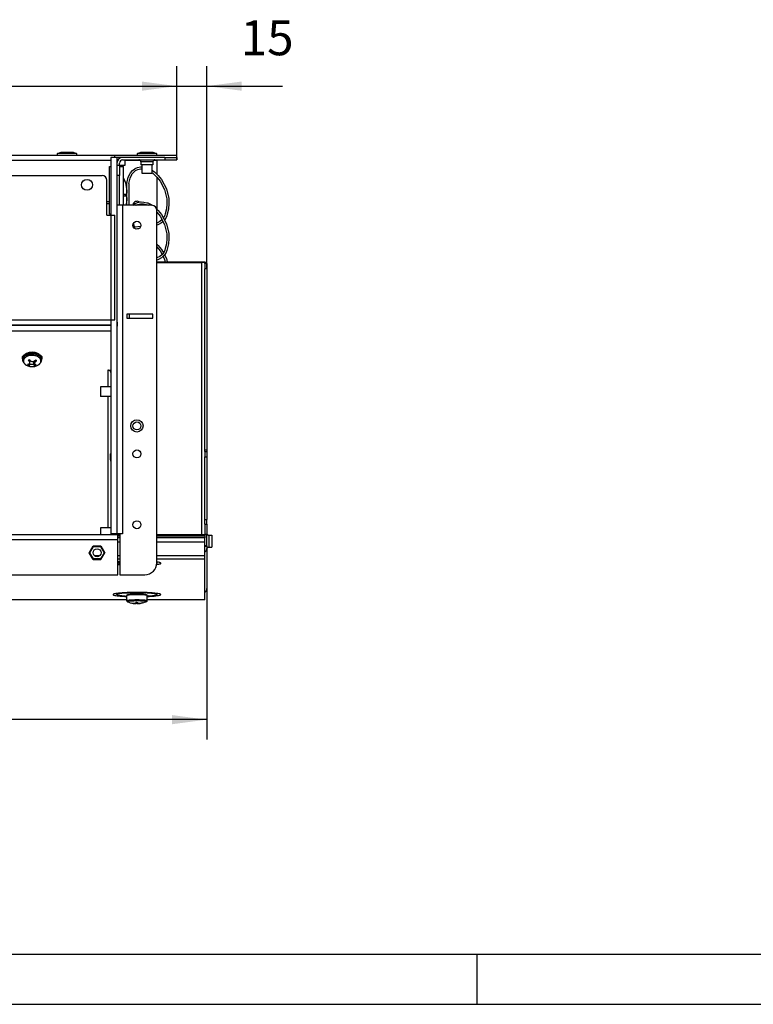
# Model space of a CAD drawing. Units: millimetres. Extents: x -81 to 760, y -224 to 370.
# Drawn here: x 273 to 346, y -224 to -126 of the extents above; entities that cross this region are included whole.
import ezdxf

# ---------------------------------------------------------------- set-up
doc = ezdxf.new("R2010")
doc.units = ezdxf.units.MM
doc.layers.add('1', color=7, linetype='Continuous')
doc.styles.add('CONVERTER_11', font='txt.shx', dxfattribs={"width": 0.9})
doc.dimstyles.new('ME10_DIM_36', dxfattribs={"dimtxt": 17.5, "dimasz": 17.5, "dimexe": 10, "dimexo": 0, "dimgap": 10, "dimtad": 1, "dimdsep": 46, "dimtxsty": 'CONVERTER_11', "dimsah": 1, "dimcen": 0.09, "dimclrd": 2, "dimclre": 2, "dimclrt": 3, "dimadec": 0, "dimazin": 0, "dimtfac": 1, "dimtdec": 4, "dimtix": 1, "dimtmove": 0, "dimatfit": 3, "dimfxl": 1, "dimtolj": 1, "dimtzin": 0, "dimarcsym": 0})
doc.dimstyles.new('ME10_DIM_38', dxfattribs={"dimtxt": 17.5, "dimasz": 17.5, "dimexe": 10, "dimexo": 0, "dimgap": 10, "dimtad": 1, "dimdsep": 46, "dimtxsty": 'CONVERTER_11', "dimsah": 1, "dimcen": 0.09, "dimclrd": 2, "dimclre": 2, "dimclrt": 3, "dimadec": 0, "dimazin": 0, "dimtfac": 1, "dimtdec": 4, "dimtix": 1, "dimtmove": 0, "dimatfit": 3, "dimfxl": 1, "dimtolj": 1, "dimtzin": 0, "dimarcsym": 0})
doc.dimstyles.new('ME10_DIM_39', dxfattribs={"dimtxt": 17.5, "dimasz": 17.5, "dimexe": 10, "dimexo": 0, "dimgap": 10, "dimtad": 1, "dimdsep": 46, "dimtxsty": 'CONVERTER_11', "dimsah": 1, "dimcen": 0.09, "dimclrd": 2, "dimclre": 2, "dimclrt": 3, "dimadec": 0, "dimazin": 0, "dimtfac": 1, "dimtdec": 4, "dimtix": 1, "dimtmove": 0, "dimatfit": 3, "dimfxl": 1, "dimtolj": 1, "dimtzin": 0, "dimarcsym": 0})

# ---------------------------------------------------------------- blocks, each defined once
blk = doc.blocks.new('*D39')
at = {"layer": '1', "color": 2, "linetype": 'Continuous'}
for p, q in [((838.46, -913.09), (838.46, -988.71)), ((1458.46, -913.09), (1458.46, -988.71)), ((1458.46, -978.71), (838.46, -978.71))]:
    blk.add_line(p, q, dxfattribs=at)
at = {"layer": '1', "color": 2}
for points in [[(855.96, -976.41), (855.96, -981.02), (838.46, -978.71)], [(1440.96, -981.02), (1440.96, -976.41), (1458.46, -978.71)]]:
    blk.add_solid(points, dxfattribs=at)
at = {"layer": '1', "color": 3, "insert": (1043.48, -968.71), "char_height": 17.5, "attachment_point": 7, "rotation": 0.0001, "line_spacing_factor": 0.60024, "style": 'CONVERTER_11'}
blk.add_mtext('\\C3;Kondensatwanne \\C3;620\\C3;', dxfattribs=at)
blk = doc.blocks.new('*D41')
at = {"layer": '1', "color": 2, "linetype": 'Continuous'}
for p, q in [((1443.46, -698.35), (1443.46, -651.42)), ((1458.46, -752.87), (1458.46, -651.42)), ((1408.46, -661.42), (1443.46, -661.42)), ((1443.46, -661.42), (1458.46, -661.42)), ((1458.46, -661.42), (1496.46, -661.42))]:
    blk.add_line(p, q, dxfattribs=at)
at = {"layer": '1', "color": 2}
for points in [[(1425.96, -663.73), (1425.96, -659.12), (1443.46, -661.42)], [(1475.96, -659.12), (1475.96, -663.73), (1458.46, -661.42)]]:
    blk.add_solid(points, dxfattribs=at)
at = {"layer": '1', "color": 3, "insert": (1475.46, -651.42), "char_height": 17.5, "attachment_point": 7, "rotation": 0.0001, "line_spacing_factor": 0.60024, "style": 'CONVERTER_11'}
blk.add_mtext('15', dxfattribs=at)
blk = doc.blocks.new('*D42')
at = {"layer": '1', "color": 2, "linetype": 'Continuous'}
for p, q in [((853.46, -698.35), (853.46, -651.42)), ((1443.46, -698.35), (1443.46, -651.42)), ((853.46, -661.42), (1443.46, -661.42))]:
    blk.add_line(p, q, dxfattribs=at)
at = {"layer": '1', "color": 2}
for points in [[(870.96, -659.12), (870.96, -663.73), (853.46, -661.42)], [(1425.96, -663.73), (1425.96, -659.12), (1443.46, -661.42)]]:
    blk.add_solid(points, dxfattribs=at)
at = {"layer": '1', "color": 3, "insert": (1127.46, -651.42), "char_height": 17.5, "attachment_point": 7, "rotation": 0.0001, "line_spacing_factor": 0.60024, "style": 'CONVERTER_11'}
blk.add_mtext('590', dxfattribs=at)
blk = doc.blocks.new('_tb_frame_A1Q', base_point=(-81.226, -224.255))
at = {"layer": '1', "color": 7, "linetype": 'Continuous'}
blk.add_line((754.774, -219.255), (-61.226, -219.255), dxfattribs=at)
at = {"layer": '1', "color": 2, "linetype": 'Continuous'}
for p, q in [((318.774, -219.255), (318.774, -224.255)), ((-81.226, -224.255), (759.774, -224.255))]:
    blk.add_line(p, q, dxfattribs=at)
blk = doc.blocks.new('Draufsicht_2', base_point=(1753.588, -812.831))
at = {"color": 1, "linetype": 'Continuous'}
for p, q in [((1383.713, -695.202), (1385.451, -694.457)), ((1387.343, -695.202), (1383.713, -695.202)), ((1383.713, -696.1), (1383.713, -695.202)), ((1385.451, -694.457), (1388.32, -694.457)), ((1393.213, -695.202), (1387.343, -695.202)), ((1388.32, -694.457), (1391.475, -694.457)), ((1391.475, -694.457), (1393.213, -695.202)), ((1393.213, -695.202), (1393.213, -696.1)), ((1423.713, -695.202), (1425.451, -694.457)), ((1427.343, -695.202), (1423.713, -695.202)), ((1423.713, -696.1), (1423.713, -695.202)), ((1425.451, -694.457), (1428.32, -694.457)), ((1433.213, -695.202), (1427.343, -695.202)), ((1428.32, -694.457), (1431.475, -694.457)), ((1431.475, -694.457), (1433.213, -695.202)), ((1433.213, -695.202), (1433.213, -696.1)), ((1412.463, -696.1), (884.463, -696.1)), ((1410.463, -698.7), (886.463, -698.7)), ((1413.463, -697.1), (1410.463, -697.1)), ((1410.463, -697.1), (1410.463, -726.1)), ((1443.463, -696.1), (1412.463, -696.1)), ((1412.463, -697.029), (1412.463, -696.1)), ((1412.463, -697.1), (1412.463, -697.029)), ((1413.463, -697.1), (1413.463, -885.6)), ((1416.313, -697.1), (1413.463, -697.1)), ((1413.465, -699.858), (1413.463, -699.904)), ((1413.463, -699.904), (1413.463, -699.95)), ((1413.468, -699.788), (1413.465, -699.835)), ((1413.465, -699.835), (1413.465, -699.858)), ((1413.479, -699.65), (1413.468, -699.788)), ((1413.484, -699.604), (1413.479, -699.65)), ((1413.487, -699.581), (1413.484, -699.604)), ((1413.493, -699.535), (1413.487, -699.581)), ((1413.501, -699.49), (1413.493, -699.535)), ((1413.507, -699.449), (1413.501, -699.49)), ((1413.514, -699.414), (1413.507, -699.449)), ((1413.519, -699.388), (1413.514, -699.414)), ((1413.526, -699.354), (1413.519, -699.388)), ((1413.533, -699.321), (1413.526, -699.354)), ((1413.538, -699.322), (1413.533, -699.321)), ((1414.713, -701.1), (1414.713, -699.95)), ((1437.463, -697.1), (1416.313, -697.1)), ((1416.313, -698.35), (1437.463, -698.35)), ((1417.463, -698.45), (1417.463, -701.1)), ((1417.463, -698.45), (1424.871, -698.45)), ((1424.597, -698.362), (1424.442, -698.35)), ((1424.797, -698.414), (1424.597, -698.362)), ((1424.983, -698.505), (1424.797, -698.414)), ((1425.147, -698.632), (1424.983, -698.505)), ((1425.282, -698.79), (1425.147, -698.632)), ((1425.383, -698.971), (1425.282, -698.79)), ((1425.445, -699.169), (1425.383, -698.971)), ((1425.455, -699.271), (1425.445, -699.169)), ((1425.463, -699.375), (1425.455, -699.271)), ((1428.651, -699.375), (1425.463, -699.375)), ((1425.463, -699.375), (1425.463, -700.85)), ((1431.463, -699.375), (1428.651, -699.375)), ((1431.484, -699.169), (1431.463, -699.375)), ((1431.463, -699.375), (1431.463, -700.85)), ((1431.546, -698.971), (1431.484, -699.169)), ((1431.647, -698.79), (1431.546, -698.971)), ((1431.782, -698.632), (1431.647, -698.79)), ((1431.946, -698.505), (1431.782, -698.632)), ((1432.132, -698.414), (1431.946, -698.505)), ((1432.058, -698.45), (1433.463, -698.45)), ((1432.333, -698.362), (1432.132, -698.414)), ((1432.488, -698.35), (1432.333, -698.362)), ((1433.463, -698.45), (1433.463, -705.568)), ((1437.463, -697.1), (1437.463, -698.35)), ((1437.463, -697.1), (1443.463, -697.1)), ((1437.463, -698.35), (1443.463, -698.35)), ((1443.463, -697.1), (1443.463, -696.1)), ((1443.463, -697.1), (1443.463, -698.35)), ((1409.713, -713.845), (1409.713, -701.6)), ((1409.713, -701.6), (1410.463, -701.6)), ((1414.713, -701.1), (1413.463, -701.1)), ((1416.313, -701.1), (1414.713, -701.1)), ((1414.713, -701.1), (1414.713, -706.1)), ((1414.713, -701.6), (1416.713, -701.6)), ((1416.313, -701.6), (1416.313, -701.1)), ((1417.463, -701.1), (1416.313, -701.1)), ((1416.713, -713.845), (1416.713, -701.6)), ((1420.002, -705.233), (1420.275, -704.808)), ((1420.275, -704.808), (1421.197, -703.707)), ((1420.966, -705.575), (1421.688, -704.633)), ((1421.197, -703.707), (1422.396, -702.785)), ((1421.688, -704.633), (1422.75, -703.742)), ((1422.396, -702.785), (1422.597, -702.672)), ((1422.597, -702.672), (1423.701, -702.204)), ((1422.75, -703.742), (1423.109, -703.532)), ((1423.109, -703.532), (1423.882, -703.197)), ((1423.701, -702.204), (1425.183, -701.916)), ((1423.882, -703.197), (1425.203, -702.918)), ((1425.183, -701.916), (1425.662, -701.89)), ((1425.203, -702.918), (1425.727, -702.889)), ((1428.825, -700.85), (1425.463, -700.85)), ((1425.662, -701.89), (1426.063, -701.911)), ((1425.727, -702.889), (1426.063, -702.907)), ((1426.063, -705.1), (1426.063, -700.85)), ((1429.382, -705.1), (1426.063, -705.1)), ((1431.463, -700.85), (1428.825, -700.85)), ((1430.863, -705.1), (1429.382, -705.1)), ((1430.863, -700.85), (1430.863, -705.1)), ((1430.863, -703.475), (1432.186, -704.366)), ((1430.863, -704.68), (1431.648, -705.215)), ((1432.186, -704.366), (1434.19, -706.252)), ((890.963, -706.1), (1405.963, -706.1)), ((1408.463, -726.1), (1408.463, -708.6)), ((1414.713, -706.1), (1413.463, -706.1)), ((1414.713, -706.507), (1414.713, -706.1)), ((1414.713, -713.845), (1414.713, -706.507)), ((1416.713, -707.53), (1417.69, -709.889)), ((1417.69, -709.889), (1418.384, -713.665)), ((1418.408, -710.109), (1419.147, -707.057)), ((1418.408, -721.1), (1418.408, -710.109)), ((1419.147, -707.057), (1420.002, -705.233)), ((1419.408, -710.184), (1420.046, -707.516)), ((1420.046, -707.516), (1420.885, -705.706)), ((1420.885, -705.706), (1420.966, -705.575)), ((1431.648, -705.215), (1433.498, -706.978)), ((1433.463, -706.944), (1433.463, -723.068)), ((1433.498, -706.978), (1435.096, -708.985)), ((1434.19, -706.252), (1435.811, -708.262)), ((1435.096, -708.985), (1437.355, -713.249)), ((1435.811, -708.262), (1438.262, -712.82)), ((1409.713, -725.6), (1409.713, -713.845)), ((1414.713, -721.082), (1414.713, -713.845)), ((1416.713, -721.082), (1416.713, -713.845)), ((1418.384, -714.975), (1418.384, -713.665)), ((1418.384, -713.665), (1418.384, -714.975)), ((1418.384, -714.975), (1418.408, -714.975)), ((1419.408, -710.184), (1419.408, -721.1)), ((1437.355, -713.249), (1438.385, -717.829)), ((1438.262, -712.82), (1439.383, -717.751)), ((1409.713, -719.375), (1408.463, -719.375)), ((1416.713, -715.6), (1417.362, -715.6)), ((1416.933, -716.6), (1416.713, -716.6)), ((1418.167, -716.6), (1416.933, -716.6)), ((1417.362, -715.6), (1418.167, -715.6)), ((1417.684, -715.621), (1417.66, -715.6)), ((1417.66, -716.6), (1417.684, -716.579)), ((1417.693, -715.638), (1417.684, -715.621)), ((1417.684, -716.579), (1417.693, -716.562)), ((1417.707, -715.683), (1417.693, -715.638)), ((1417.693, -716.562), (1417.707, -716.517)), ((1417.731, -715.821), (1417.707, -715.683)), ((1417.707, -716.517), (1417.731, -716.38)), ((1417.735, -715.854), (1417.731, -715.821)), ((1417.731, -716.38), (1417.739, -716.292)), ((1417.739, -715.909), (1417.735, -715.854)), ((1417.742, -715.954), (1417.739, -715.909)), ((1417.739, -716.292), (1417.742, -716.247)), ((1417.746, -716.1), (1417.742, -715.954)), ((1417.742, -716.247), (1417.746, -716.1)), ((1418.189, -719.567), (1417.904, -721.1)), ((1418.191, -715.621), (1418.167, -715.6)), ((1418.167, -716.6), (1418.191, -716.579)), ((1418.384, -718.536), (1418.189, -719.567)), ((1418.199, -715.638), (1418.191, -715.621)), ((1418.191, -716.579), (1418.199, -716.562)), ((1418.214, -715.683), (1418.199, -715.638)), ((1418.199, -716.562), (1418.214, -716.517)), ((1418.237, -715.821), (1418.214, -715.683)), ((1418.214, -716.517), (1418.237, -716.38)), ((1418.245, -715.909), (1418.237, -715.821)), ((1418.237, -716.38), (1418.24, -716.347)), ((1418.24, -716.347), (1418.245, -716.292)), ((1418.248, -715.954), (1418.245, -715.909)), ((1418.245, -716.292), (1418.248, -716.247)), ((1418.251, -716.1), (1418.248, -715.954)), ((1418.248, -716.247), (1418.251, -716.1)), ((1418.408, -717.225), (1418.384, -717.225)), ((1418.384, -717.225), (1418.384, -718.536)), ((1418.384, -718.536), (1418.384, -717.225)), ((1422.597, -720.172), (1423.701, -719.704)), ((1423.701, -719.704), (1425.183, -719.416)), ((1424.67, -719.516), (1424.574, -719.437)), ((1425.183, -719.416), (1425.662, -719.39)), ((1425.662, -719.39), (1426.893, -719.455)), ((1426.893, -719.455), (1428.463, -719.802)), ((1428.463, -719.802), (1428.881, -719.945)), ((1428.881, -719.945), (1430.289, -720.589)), ((1438.385, -717.829), (1438.461, -720.297)), ((1439.383, -717.751), (1439.463, -720.241)), ((1409.713, -720.403), (1408.463, -720.403)), ((1416.313, -721.1), (1413.463, -721.1)), ((1414.713, -721.1), (1414.713, -721.082)), ((1416.313, -721.1), (1416.313, -885.6)), ((1430.963, -721.1), (1416.313, -721.1)), ((1416.713, -721.1), (1416.713, -721.082)), ((1421.336, -721.1), (1422.396, -720.285)), ((1421.502, -720.71), (1421.474, -720.994)), ((1422.396, -720.285), (1422.597, -720.172)), ((1422.992, -721.1), (1423.109, -721.032)), ((1423.109, -721.032), (1423.882, -720.697)), ((1423.882, -720.697), (1425.203, -720.418)), ((1425.203, -720.418), (1425.727, -720.389)), ((1425.425, -720.71), (1425.334, -720.411)), ((1425.727, -720.389), (1426.732, -720.442)), ((1426.732, -720.442), (1428.146, -720.75)), ((1428.146, -720.75), (1428.613, -720.912)), ((1428.613, -720.912), (1429.015, -721.1)), ((1430.289, -720.589), (1431.061, -721.109)), ((1433.377, -722.987), (1434.19, -723.752)), ((1433.463, -900.1), (1433.463, -723.6)), ((1433.463, -724.444), (1433.498, -724.478)), ((1433.498, -724.478), (1435.096, -726.485)), ((1434.19, -723.752), (1435.811, -725.762)), ((1438.222, -722.863), (1437.669, -725.321)), ((1438.461, -720.297), (1438.222, -722.863)), ((1439.217, -722.97), (1438.645, -725.54)), ((1439.463, -720.241), (1439.217, -722.97)), ((1408.463, -726.1), (1410.463, -726.1)), ((1410.463, -725.6), (1409.713, -725.6)), ((1410.463, -726.1), (1410.463, -885.6)), ((1410.463, -726.1), (1412.463, -726.1)), ((1412.463, -778.5), (1412.463, -726.1)), ((1434.889, -729.287), (1433.463, -729.973)), ((1436.007, -728.398), (1434.889, -729.287)), ((1435.096, -726.485), (1437.355, -730.749)), ((1435.811, -725.762), (1438.262, -730.32)), ((1436.551, -729.231), (1435.856, -729.839)), ((1436.046, -728.358), (1436.007, -728.398)), ((1436.071, -728.325), (1436.046, -728.358)), ((1436.891, -727.224), (1436.72, -727.453)), ((1437.439, -726.011), (1436.891, -727.224)), ((1437.866, -727.523), (1437.242, -728.422)), ((1437.669, -725.321), (1437.439, -726.011)), ((1438.397, -726.301), (1437.866, -727.523)), ((1438.645, -725.54), (1438.397, -726.301)), ((1422.619, -732.906), (1421.67, -730.233)), ((1425.35, -731.736), (1422.322, -732.071)), ((1424.497, -732.805), (1422.912, -733.013)), ((1434.019, -730.864), (1433.463, -731.027)), ((1434.288, -730.744), (1434.019, -730.864)), ((1435.856, -729.839), (1434.288, -730.744)), ((1437.355, -730.749), (1438.385, -735.329)), ((1438.262, -730.32), (1439.383, -735.251)), ((1438.461, -737.797), (1438.222, -740.363)), ((1438.385, -735.329), (1438.461, -737.797)), ((1439.463, -737.741), (1439.217, -740.47)), ((1439.383, -735.251), (1439.463, -737.741)), ((1433.463, -740.568), (1434.19, -741.252)), ((1433.463, -741.944), (1433.498, -741.978)), ((1433.498, -741.978), (1435.096, -743.985)), ((1434.19, -741.252), (1435.811, -743.262)), ((1435.096, -743.985), (1436.071, -745.825)), ((1435.811, -743.262), (1436.72, -744.953)), ((1437.439, -743.511), (1436.891, -744.724)), ((1437.669, -742.821), (1437.439, -743.511)), ((1438.222, -740.363), (1437.669, -742.821)), ((1438.397, -743.801), (1437.866, -745.023)), ((1438.645, -743.04), (1438.397, -743.801)), ((1439.217, -740.47), (1438.645, -743.04)), ((1434.889, -746.787), (1433.463, -747.473)), ((1434.019, -748.364), (1433.463, -748.527)), ((1433.463, -749.373), (1457.463, -749.373)), ((1434.288, -748.244), (1434.019, -748.364)), ((1435.856, -747.339), (1434.288, -748.244)), ((1436.007, -745.898), (1434.889, -746.787)), ((1436.819, -746.497), (1435.856, -747.339)), ((1436.046, -745.858), (1436.007, -745.898)), ((1436.891, -744.724), (1436.046, -745.858)), ((1436.551, -746.731), (1437.355, -748.249)), ((1436.914, -746.394), (1436.819, -746.497)), ((1437.866, -745.023), (1436.914, -746.394)), ((1437.242, -745.922), (1438.262, -747.82)), ((1437.355, -748.249), (1437.608, -749.373)), ((1438.262, -747.82), (1438.615, -749.373)), ((1457.463, -749.634), (1457.463, -749.373)), ((1455.863, -749.634), (1433.463, -749.634)), ((1455.863, -749.634), (1433.463, -749.634)), ((1433.463, -749.721), (1455.863, -749.721)), ((1457.463, -749.634), (1455.863, -749.634)), ((1455.863, -749.721), (1455.863, -886.051)), ((1457.463, -749.686), (1457.463, -749.634)), ((1457.463, -750.288), (1457.463, -749.86)), ((1458.463, -750.288), (1457.463, -750.288)), ((1457.463, -750.288), (1457.463, -752.867)), ((1457.463, -843.688), (1457.463, -752.867)), ((1458.463, -752.867), (1457.463, -752.867)), ((1458.463, -750.288), (1458.463, -749.86)), ((1458.463, -750.288), (1458.463, -752.867)), ((1458.463, -752.867), (1458.463, -843.688)), ((886.463, -778.5), (1410.463, -778.5)), ((1410.463, -778.5), (1412.463, -778.5)), ((1418.463, -775.6), (1418.463, -777.6)), ((1431.463, -775.6), (1418.463, -775.6)), ((1418.463, -777.6), (1431.463, -777.6)), ((1419.713, -777.6), (1419.713, -775.6)), ((1431.463, -777.6), (1431.463, -775.6)), ((886.463, -781.1), (1410.463, -781.1)), ((1410.463, -781.1), (886.463, -781.1)), ((1413.505, -779.6), (1413.463, -779.6)), ((1413.505, -780.1), (1413.463, -780.1)), ((1413.505, -781.1), (1413.463, -781.1)), ((1413.505, -781.6), (1413.463, -781.6)), ((1413.505, -779.6), (1413.505, -781.6)), ((1410.463, -784.1), (886.463, -784.1)), ((1366.263, -798.171), (1366.169, -798.08)), ((1366.381, -797.361), (1366.263, -797.992)), ((1366.263, -798.615), (1366.263, -797.992)), ((1366.334, -799.139), (1366.263, -798.615)), ((1366.263, -798.615), (1366.353, -799.09)), ((1366.599, -796.963), (1366.275, -796.65)), ((1366.998, -796.234), (1366.381, -797.361)), ((1366.754, -796.189), (1367.368, -795.925)), ((1367.436, -795.869), (1366.998, -796.234)), ((1368.078, -795.406), (1367.436, -795.869)), ((1369.449, -794.908), (1368.078, -795.406)), ((1370.963, -794.738), (1369.449, -794.908)), ((1369.471, -799.209), (1369.471, -798.401)), ((1369.822, -799.948), (1369.822, -798.65)), ((1370.014, -798.865), (1369.822, -798.933)), ((1372.477, -794.908), (1370.963, -794.738)), ((1373.848, -795.406), (1372.477, -794.908)), ((1372.64, -799.387), (1372.64, -798.609)), ((1374.006, -795.524), (1373.848, -795.406)), ((1374.49, -795.869), (1374.006, -795.524)), ((1374.813, -796.137), (1374.49, -795.869)), ((1374.559, -795.925), (1375.172, -796.189)), ((1374.928, -796.234), (1374.813, -796.137)), ((1375.545, -797.361), (1374.928, -796.234)), ((1375.652, -796.65), (1375.328, -796.962)), ((1375.561, -797.617), (1375.545, -797.361)), ((1375.663, -797.992), (1375.561, -797.617)), ((1375.573, -799.09), (1375.663, -798.615)), ((1375.592, -798.09), (1375.663, -798.615)), ((1375.663, -798.615), (1375.663, -797.992)), ((1375.758, -798.08), (1375.663, -798.171)), ((1366.353, -799.09), (1366.489, -799.502)), ((1366.489, -799.502), (1366.629, -799.835)), ((1366.629, -799.835), (1366.745, -800.006)), ((1366.745, -800.006), (1367.385, -800.738)), ((1367.385, -800.738), (1367.483, -800.84)), ((1367.483, -800.84), (1367.62, -800.916)), ((1367.62, -800.916), (1367.646, -800.927)), ((1367.646, -800.927), (1368.73, -801.508)), ((1368.73, -801.508), (1369.473, -801.702)), ((1369.193, -801.065), (1369.193, -800.59)), ((1369.286, -800.567), (1369.574, -800.431)), ((1369.699, -799.518), (1369.471, -799.209)), ((1369.473, -801.702), (1369.694, -801.735)), ((1369.574, -800.431), (1369.594, -800.416)), ((1369.594, -800.416), (1369.652, -800.364)), ((1369.652, -800.364), (1369.76, -800.214)), ((1369.694, -801.735), (1370.194, -801.853)), ((1369.712, -799.544), (1369.699, -799.518)), ((1369.752, -799.628), (1369.712, -799.544)), ((1369.812, -799.835), (1369.752, -799.628)), ((1369.76, -800.214), (1369.787, -800.152)), ((1369.768, -800.936), (1369.768, -800.197)), ((1370.137, -800.862), (1369.768, -800.936)), ((1369.787, -800.152), (1369.816, -800.034)), ((1369.82, -799.909), (1369.812, -799.835)), ((1369.816, -800.034), (1369.822, -799.948)), ((1369.822, -799.948), (1369.82, -799.909)), ((1370.045, -798.899), (1370.369, -799.157)), ((1370.17, -800.858), (1370.137, -800.862)), ((1370.28, -800.846), (1370.17, -800.858)), ((1370.194, -801.853), (1371.004, -801.881)), ((1370.565, -800.83), (1370.28, -800.846)), ((1370.369, -799.157), (1370.4, -799.174)), ((1370.4, -799.174), (1370.501, -799.224)), ((1370.501, -799.224), (1370.771, -799.318)), ((1370.672, -800.83), (1370.565, -800.83)), ((1370.863, -800.836), (1370.672, -800.83)), ((1370.771, -799.318), (1370.875, -799.34)), ((1371.051, -800.851), (1370.863, -800.836)), ((1370.875, -799.34), (1371.063, -799.361)), ((1371.004, -801.881), (1371.328, -801.853)), ((1371.156, -800.864), (1371.051, -800.851)), ((1371.063, -799.361), (1371.254, -799.361)), ((1371.425, -800.91), (1371.156, -800.864)), ((1371.254, -799.361), (1371.362, -799.351)), ((1371.328, -801.853), (1371.733, -801.853)), ((1371.362, -799.351), (1371.646, -799.289)), ((1371.526, -800.934), (1371.425, -800.91)), ((1371.557, -800.942), (1371.526, -800.934)), ((1371.881, -801.055), (1371.557, -800.942)), ((1371.646, -799.289), (1371.756, -799.25)), ((1371.733, -801.853), (1372.341, -801.74)), ((1371.756, -799.25), (1371.789, -799.236)), ((1371.789, -799.236), (1372.158, -799.018)), ((1371.881, -801.055), (1371.881, -799.182)), ((1371.963, -799.133), (1372.105, -799.242)), ((1372.105, -800.245), (1372.105, -799.049)), ((1372.11, -800.163), (1372.105, -800.245)), ((1372.105, -800.245), (1372.106, -800.282)), ((1372.106, -800.282), (1372.114, -800.347)), ((1372.139, -800.039), (1372.11, -800.163)), ((1372.114, -800.347), (1372.174, -800.506)), ((1372.166, -799.967), (1372.139, -800.039)), ((1372.275, -799.77), (1372.166, -799.967)), ((1372.174, -800.506), (1372.214, -800.563)), ((1372.214, -800.563), (1372.228, -800.58)), ((1372.228, -800.58), (1372.456, -800.745)), ((1372.332, -799.692), (1372.275, -799.77)), ((1372.352, -799.668), (1372.332, -799.692)), ((1372.341, -801.74), (1372.647, -801.638)), ((1372.64, -799.387), (1372.352, -799.668)), ((1372.363, -801.243), (1372.363, -800.678)), ((1372.647, -801.638), (1373.196, -801.508)), ((1373.196, -801.508), (1373.498, -801.372)), ((1373.498, -801.372), (1373.681, -801.248)), ((1373.681, -801.248), (1374.443, -800.84)), ((1374.443, -800.84), (1374.469, -800.817)), ((1374.469, -800.817), (1374.487, -800.793)), ((1374.487, -800.793), (1374.541, -800.738)), ((1374.541, -800.738), (1375.181, -800.006)), ((1375.181, -800.006), (1375.297, -799.835)), ((1375.297, -799.835), (1375.437, -799.502)), ((1375.437, -799.502), (1375.573, -799.09)), ((1408.863, -803.685), (1408.863, -811.994)), ((1408.863, -803.685), (1410.463, -803.685)), ((1405.213, -811.994), (1405.213, -812.697)), ((1410.463, -811.994), (1405.213, -811.994)), ((1405.213, -812.697), (1405.213, -816.794)), ((1410.463, -816.794), (1405.213, -816.794)), ((1408.863, -816.794), (1408.863, -882.701)), ((1410.312, -845.467), (1410.303, -845.62)), ((1410.303, -848.556), (1410.303, -845.62)), ((1410.303, -845.62), (1410.303, -848.195)), ((1410.385, -845.169), (1410.312, -845.467)), ((1410.463, -845.021), (1410.385, -845.169)), ((1457.463, -844.341), (1457.463, -843.688)), ((1458.463, -843.688), (1457.463, -843.688)), ((1457.463, -844.341), (1458.463, -844.341)), ((1457.463, -844.341), (1457.463, -847.05)), ((1457.463, -878.498), (1457.463, -847.05)), ((1457.463, -847.05), (1458.463, -847.05)), ((1458.463, -843.688), (1458.463, -844.341)), ((1458.463, -844.341), (1458.463, -847.05)), ((1458.463, -847.05), (1458.463, -878.498)), ((1410.303, -848.195), (1410.303, -848.581)), ((1410.312, -848.734), (1410.303, -848.556)), ((1410.385, -849.031), (1410.312, -848.734)), ((1410.463, -849.179), (1410.385, -849.031)), ((1405.213, -882.701), (1405.213, -883.404)), ((1410.463, -882.701), (1405.213, -882.701)), ((1457.463, -878.498), (1458.463, -878.498)), ((1457.463, -880.737), (1457.463, -878.498)), ((1457.463, -880.737), (1457.463, -886.051)), ((1457.463, -880.737), (1458.463, -880.737)), ((1458.463, -880.737), (1458.463, -878.498)), ((1458.463, -880.737), (1458.463, -886.051)), ((1413.963, -886.1), (882.963, -886.1)), ((1405.213, -883.404), (1405.213, -886.019)), ((1405.213, -886.019), (1405.213, -886.1)), ((1413.463, -885.6), (1410.463, -885.6)), ((1410.463, -885.6), (1410.463, -886.1)), ((1413.463, -886.1), (1413.463, -885.6)), ((1414.963, -885.6), (1413.463, -885.6)), ((1413.463, -885.6), (1413.463, -886.1)), ((1413.963, -886.051), (1413.963, -886.1)), ((1413.963, -886.051), (1414.963, -886.051)), ((1413.963, -888.7), (1413.963, -886.1)), ((1414.963, -886.758), (1413.963, -886.758)), ((1414.963, -887.569), (1413.963, -887.569)), ((1414.713, -886.051), (1414.713, -885.6)), ((1414.713, -886.051), (1414.713, -885.6)), ((1414.963, -885.6), (1414.963, -906.1)), ((1416.313, -885.6), (1414.963, -885.6)), ((1433.463, -886.051), (1457.413, -886.051)), ((1457.413, -886.758), (1433.463, -886.758)), ((1457.413, -887.569), (1433.463, -887.569)), ((1457.413, -886.051), (1457.413, -886.758)), ((1457.413, -886.758), (1457.413, -887.569)), ((1457.463, -887.569), (1457.413, -887.569)), ((1457.463, -886.051), (1457.463, -887.569)), ((1458.463, -886.051), (1457.463, -886.051)), ((1457.463, -889.69), (1457.463, -887.569)), ((1458.463, -885.322), (1458.475, -885.477)), ((1458.463, -891.634), (1458.463, -886.051)), ((1458.475, -885.477), (1458.527, -885.678)), ((1458.527, -885.678), (1458.618, -885.864)), ((1458.618, -885.864), (1458.745, -886.028)), ((1458.745, -886.028), (1458.903, -886.163)), ((1458.903, -886.163), (1459.084, -886.264)), ((1459.084, -886.264), (1459.282, -886.326)), ((1459.282, -886.326), (1459.488, -886.347)), ((1459.488, -886.347), (1459.488, -889.661)), ((1459.488, -886.347), (1460.963, -886.347)), ((1460.963, -886.347), (1460.963, -888.985)), ((1413.963, -888.7), (882.963, -888.7)), ((1399.56, -895.1), (1401.511, -891.72)), ((1399.941, -895.1), (1401.702, -892.05)), ((1401.511, -891.72), (1405.415, -891.72)), ((1401.702, -892.05), (1405.224, -892.05)), ((1405.224, -892.05), (1406.985, -895.1)), ((1405.415, -891.72), (1407.366, -895.1)), ((1413.963, -906.1), (1413.963, -888.7)), ((1413.963, -889.69), (1414.963, -889.69)), ((1433.463, -889.69), (1457.463, -889.69)), ((1457.463, -896.693), (1457.463, -889.69)), ((1458.463, -891.634), (1457.463, -891.634)), ((1457.463, -891.768), (1458.463, -891.768)), ((1458.463, -891.634), (1458.463, -891.768)), ((1458.463, -891.768), (1458.463, -892.912)), ((1458.903, -892.528), (1458.745, -892.663)), ((1459.084, -892.427), (1458.903, -892.528)), ((1459.282, -892.365), (1459.084, -892.427)), ((1459.384, -892.355), (1459.282, -892.365)), ((1459.488, -892.347), (1459.384, -892.355)), ((1459.488, -889.661), (1459.488, -892.347)), ((1459.488, -892.347), (1460.963, -892.347)), ((1460.963, -888.985), (1460.963, -892.347)), ((1401.511, -898.481), (1399.56, -895.1)), ((1401.702, -898.15), (1399.941, -895.1)), ((1404.622, -896.693), (1402.258, -896.693)), ((1406.985, -895.1), (1405.224, -898.15)), ((1405.415, -898.481), (1407.366, -895.1)), ((1414.963, -896.693), (1413.963, -896.693)), ((1457.463, -896.693), (1433.463, -896.693)), ((1457.702, -894.744), (1457.463, -894.902)), ((1457.463, -898.312), (1457.463, -896.693)), ((1458.463, -892.912), (1458.463, -913.091)), ((1458.475, -893.213), (1458.463, -893.368)), ((1458.527, -893.013), (1458.475, -893.213)), ((1458.618, -892.827), (1458.527, -893.013)), ((1458.745, -892.663), (1458.618, -892.827)), ((1401.511, -898.481), (1405.415, -898.481)), ((1405.224, -898.15), (1401.702, -898.15)), ((1414.963, -898.312), (1413.963, -898.312)), ((1414.394, -899.686), (1413.963, -899.733)), ((1413.963, -900.1), (1414.246, -900.033)), ((1414.246, -900.709), (1413.963, -900.642)), ((1413.963, -901.009), (1414.081, -901.023)), ((1414.963, -899.634), (1414.394, -899.686)), ((1414.624, -899.963), (1414.963, -899.913)), ((1414.963, -900.829), (1414.624, -900.779)), ((1414.722, -901.088), (1414.963, -901.108)), ((1433.392, -900.958), (1433.424, -900.954)), ((1433.463, -900.371), (1433.45, -900.396)), ((1433.452, -900.35), (1433.463, -900.371)), ((1457.463, -898.312), (1433.463, -898.312)), ((1433.688, -899.824), (1433.463, -899.795)), ((1433.463, -900.1), (1433.463, -900.371)), ((1457.463, -918.755), (1457.463, -898.312)), ((882.963, -906.1), (1413.963, -906.1)), ((1414.963, -906.1), (1427.463, -906.1)), ((1413.463, -916.059), (1413.463, -915.483)), ((1417.82, -916.982), (1418.463, -917.009)), ((1418.463, -916.813), (1418.21, -916.801)), ((1418.463, -916.557), (1418.467, -916.503)), ((1418.463, -919.209), (1418.463, -916.557)), ((1418.467, -916.503), (1418.491, -916.396)), ((1418.491, -916.396), (1418.536, -916.295)), ((1418.536, -916.295), (1418.612, -916.187)), ((1418.612, -916.187), (1418.692, -916.116)), ((1418.692, -916.116), (1418.786, -916.055)), ((1418.786, -916.055), (1418.821, -916.037)), ((1418.821, -916.037), (1418.928, -915.994)), ((1418.928, -915.994), (1419.069, -915.95)), ((1419.069, -915.95), (1419.113, -915.939)), ((1419.113, -915.939), (1419.223, -915.915)), ((1419.223, -915.915), (1419.397, -915.884)), ((1419.397, -915.884), (1419.592, -915.855)), ((1419.592, -915.855), (1419.808, -915.828)), ((1419.808, -915.828), (1420.046, -915.802)), ((1420.046, -915.802), (1420.304, -915.778)), ((1420.304, -915.778), (1420.582, -915.757)), ((1420.582, -915.757), (1420.877, -915.737)), ((1420.877, -915.737), (1421.188, -915.72)), ((1421.188, -915.72), (1421.513, -915.705)), ((1421.513, -915.705), (1421.851, -915.693)), ((1421.851, -915.693), (1422.484, -915.676)), ((1422.484, -915.676), (1422.915, -915.67)), ((1422.915, -915.67), (1423.646, -915.667)), ((1423.646, -915.667), (1424.372, -915.675)), ((1424.372, -915.675), (1425.075, -915.693)), ((1425.075, -915.693), (1425.66, -915.717)), ((1425.66, -915.717), (1425.968, -915.733)), ((1425.968, -915.733), (1426.049, -915.737)), ((1426.049, -915.737), (1426.344, -915.757)), ((1426.344, -915.757), (1426.622, -915.778)), ((1426.622, -915.778), (1426.88, -915.802)), ((1426.88, -915.802), (1427.118, -915.828)), ((1427.118, -915.828), (1427.334, -915.855)), ((1427.334, -915.855), (1427.529, -915.884)), ((1427.529, -915.884), (1427.703, -915.915)), ((1427.703, -915.915), (1427.724, -915.92)), ((1427.724, -915.92), (1427.813, -915.939)), ((1427.813, -915.939), (1427.95, -915.979)), ((1427.95, -915.979), (1427.998, -915.994)), ((1427.998, -915.994), (1428.039, -916.011)), ((1428.039, -916.011), (1428.105, -916.037)), ((1428.105, -916.037), (1428.123, -916.046)), ((1428.123, -916.046), (1428.14, -916.055)), ((1428.14, -916.055), (1428.191, -916.088)), ((1428.191, -916.088), (1428.235, -916.116)), ((1428.235, -916.116), (1428.26, -916.138)), ((1428.26, -916.138), (1428.314, -916.187)), ((1428.314, -916.187), (1428.371, -916.265)), ((1428.371, -916.265), (1428.391, -916.295)), ((1428.391, -916.295), (1428.435, -916.396)), ((1428.435, -916.396), (1428.463, -916.557)), ((1428.463, -916.557), (1428.463, -919.209)), ((1429.088, -916.78), (1428.463, -916.813)), ((1428.463, -917.009), (1429.106, -916.982)), ((1433.463, -915.483), (1433.463, -916.059)), ((1457.702, -914.923), (1457.463, -915.081)), ((1418.463, -918.755), (878.463, -918.755)), ((1418.463, -918.776), (878.463, -918.776)), ((1418.491, -919.37), (1418.463, -919.209)), ((1418.536, -919.472), (1418.491, -919.37)), ((1418.612, -919.579), (1418.536, -919.472)), ((1418.692, -919.65), (1418.612, -919.579)), ((1418.786, -919.711), (1418.692, -919.65)), ((1418.821, -919.73), (1418.786, -919.711)), ((1418.877, -919.753), (1418.821, -919.73)), ((1418.906, -919.766), (1418.877, -919.753)), ((1418.906, -919.766), (1419.382, -919.934)), ((1419.382, -919.934), (1420.1, -920.149)), ((1420.1, -920.149), (1420.847, -920.325)), ((1420.724, -920.198), (1420.713, -920.196)), ((1420.713, -920.205), (1420.713, -920.196)), ((1420.724, -920.198), (1420.713, -920.205)), ((1420.713, -920.249), (1420.713, -920.205)), ((1420.713, -920.249), (1420.713, -920.293)), ((1420.724, -920.285), (1420.713, -920.293)), ((1420.724, -920.285), (1420.821, -920.218)), ((1420.847, -920.325), (1421.257, -920.398)), ((1421.257, -920.398), (1421.642, -920.463)), ((1421.642, -920.463), (1421.933, -920.497)), ((1421.933, -920.497), (1422.238, -920.529)), ((1422.238, -920.529), (1422.479, -920.553)), ((1422.479, -920.553), (1422.834, -920.574)), ((1422.834, -920.574), (1422.851, -920.576)), ((1422.851, -920.576), (1422.901, -920.578)), ((1422.901, -920.578), (1422.963, -920.582)), ((1422.963, -920.009), (1422.963, -919.999)), ((1422.963, -920.146), (1422.963, -920.009)), ((1423.463, -920.009), (1422.963, -920.009)), ((1422.963, -920.479), (1422.963, -920.146)), ((1422.963, -920.566), (1422.963, -920.479)), ((1423.463, -920.489), (1422.963, -920.489)), ((1422.963, -920.566), (1422.963, -920.582)), ((1423.463, -920.009), (1423.963, -920.009)), ((1423.463, -920.489), (1423.963, -920.489)), ((1423.963, -920.009), (1423.963, -919.999)), ((1423.963, -920.146), (1423.963, -920.009)), ((1423.963, -920.479), (1423.963, -920.146)), ((1423.963, -920.566), (1423.963, -920.479)), ((1423.963, -920.566), (1423.963, -920.582)), ((1424.025, -920.578), (1423.963, -920.582)), ((1424.076, -920.576), (1424.025, -920.578)), ((1424.092, -920.574), (1424.076, -920.576)), ((1424.561, -920.542), (1424.092, -920.574)), ((1424.831, -920.514), (1424.561, -920.542)), ((1425.284, -920.463), (1424.831, -920.514)), ((1425.669, -920.398), (1425.284, -920.463)), ((1426.08, -920.325), (1425.669, -920.398)), ((1426.826, -920.149), (1426.08, -920.325)), ((1426.202, -920.285), (1426.105, -920.218)), ((1426.202, -920.198), (1426.213, -920.196)), ((1426.202, -920.198), (1426.213, -920.205)), ((1426.202, -920.285), (1426.213, -920.293)), ((1426.213, -920.205), (1426.213, -920.196)), ((1426.213, -920.249), (1426.213, -920.205)), ((1426.213, -920.249), (1426.213, -920.293)), ((1427.544, -919.934), (1426.826, -920.149)), ((1428.02, -919.766), (1427.544, -919.934)), ((1428.053, -919.753), (1428.02, -919.766)), ((1428.065, -919.746), (1428.053, -919.753)), ((1428.105, -919.73), (1428.065, -919.746)), ((1428.123, -919.72), (1428.105, -919.73)), ((1428.14, -919.711), (1428.123, -919.72)), ((1428.191, -919.678), (1428.14, -919.711)), ((1428.235, -919.65), (1428.191, -919.678)), ((1428.26, -919.628), (1428.235, -919.65)), ((1428.314, -919.579), (1428.26, -919.628)), ((1428.371, -919.501), (1428.314, -919.579)), ((1428.391, -919.472), (1428.371, -919.501)), ((1428.435, -919.37), (1428.391, -919.472)), ((1428.441, -919.341), (1428.435, -919.37)), ((1428.463, -919.209), (1428.441, -919.341)), ((1457.463, -918.755), (1428.463, -918.755)), ((1457.463, -918.776), (1428.463, -918.776)), ((1457.463, -918.776), (1457.463, -918.755))]:
    blk.add_line(p, q, dxfattribs=at)
for centre, radius in [((1398.463, -710.85), 2.75), ((1423.463, -731.1), 2), ((1423.463, -831.6), 3.045), ((1423.463, -831.6), 2), ((1423.463, -845.6), 2.03), ((1423.463, -881.1), 2), ((1403.463, -895.1), 2)]:
    blk.add_circle(centre, radius, dxfattribs=at)
for centre, radius, start, end in [((1416.313, -699.95), 2.85, 90, 180), ((1416.313, -699.95), 1.6, 90, 180), ((1405.963, -708.6), 2.5, 0, 90), ((1423.463, -721.1), 2, 56.24964, 168.75043), ((1423.463, -721.1), 2, 359.99928, 11.24883), ((1430.963, -723.6), 2.5, 360, 90), ((1427.463, -900.1), 6, 270, 0)]:
    blk.add_arc(centre, radius, start, end, dxfattribs=at)
for points, knots in [([(1458.463, -749.86), (1458.451, -749.846), (1458.411, -749.8), (1458.28, -749.78), (1458.045, -749.73), (1457.659, -749.695), (1457.134, -749.66), (1456.521, -749.638), (1456.087, -749.635), (1455.863, -749.634)], [0, 0, 0, 0, 0.0558595, 0.1788997, 0.3739509, 0.7897966, 1.3294766, 1.9569557, 2.6299294, 2.6299294, 2.6299294, 2.6299294]), ([(1457.463, -749.86), (1457.455, -749.852), (1457.431, -749.823), (1457.35, -749.811), (1457.206, -749.78), (1456.969, -749.759), (1456.645, -749.737), (1456.268, -749.724), (1456.001, -749.722), (1455.863, -749.721)], [0, 0, 0, 0, 0.034375, 0.1100921, 0.2301236, 0.4860287, 0.8181394, 1.2042804, 1.6184181, 1.6184181, 1.6184181, 1.6184181]), ([(1366.754, -796.189), (1366.638, -796.272), (1366.415, -796.431), (1366.161, -796.735), (1366, -797.067), (1365.946, -797.416), (1365.997, -797.768), (1366.11, -797.975), (1366.169, -798.08)], [0, 0, 0, 0, 0.4265129, 0.8167466, 1.1767518, 1.5192867, 1.8618216, 2.2218265, 2.2218265, 2.2218265, 2.2218265]), ([(1369.356, -795.153), (1369.066, -795.233), (1368.504, -795.388), (1367.745, -795.763), (1367.111, -796.224), (1366.637, -796.762), (1366.323, -797.36), (1366.283, -797.785), (1366.263, -797.992)], [0, 0, 0, 0, 0.900568, 1.7456916, 2.5242206, 3.2343826, 3.8867234, 4.50531, 4.50531, 4.50531, 4.50531]), ([(1366.334, -798.09), (1366.314, -798.177), (1366.272, -798.349), (1366.266, -798.526), (1366.263, -798.615)], [0, 0, 0, 0, 0.26672678, 0.53063979, 0.53063979, 0.53063979, 0.53063979]), ([(1370.147, -795.639), (1369.839, -795.686), (1369.235, -795.778), (1368.39, -796.063), (1367.645, -796.445), (1367.037, -796.92), (1366.57, -797.464), (1366.411, -797.887), (1366.334, -798.09)], [0, 0, 0, 0, 0.9342676, 1.8278721, 2.6639803, 3.4325942, 4.1335332, 4.7792801, 4.7792801, 4.7792801, 4.7792801]), ([(1373.289, -796.688), (1373.001, -796.589), (1372.414, -796.387), (1371.475, -796.258), (1370.517, -796.251), (1369.578, -796.38), (1368.704, -796.635), (1367.935, -797.007), (1367.306, -797.479), (1366.848, -798.035), (1366.588, -798.652), (1366.55, -799.299), (1366.74, -799.93), (1367.136, -800.508), (1367.713, -801.01), (1368.44, -801.415), (1369.283, -801.717), (1369.89, -801.811), (1370.201, -801.859)], [0, 0, 0, 0, 0.9103675, 1.8609194, 2.8260302, 3.778453, 4.6923504, 5.546445, 6.327546, 7.034612, 7.682686, 8.3036282, 8.9386312, 9.6239079, 10.3802228, 11.2114164, 12.1077992, 13.0503217, 13.0503217, 13.0503217, 13.0503217]), ([(1368.988, -798.658), (1369.085, -798.61), (1369.279, -798.513), (1369.468, -798.404), (1369.563, -798.348)], [0, 0, 0, 0, 0.32281616, 0.65291482, 0.65291482, 0.65291482, 0.65291482]), ([(1368.988, -798.658), (1369.067, -798.753), (1369.224, -798.94), (1369.389, -799.12), (1369.471, -799.209)], [0, 0, 0, 0, 0.36912988, 0.7318406, 0.7318406, 0.7318406, 0.7318406]), ([(1375.663, -797.992), (1375.635, -797.747), (1375.578, -797.24), (1375.139, -796.549), (1374.492, -795.953), (1373.646, -795.477), (1372.656, -795.143), (1371.573, -794.97), (1370.453, -794.952), (1369.72, -795.086), (1369.356, -795.153)], [0, 0, 0, 0, 0.7305974, 1.5150181, 2.3867844, 3.3537704, 4.4030603, 5.5077393, 6.6329156, 7.7409763, 7.7409763, 7.7409763, 7.7409763]), ([(1369.563, -798.348), (1369.642, -798.443), (1369.799, -798.63), (1369.963, -798.81), (1370.045, -798.899)], [0, 0, 0, 0, 0.36912988, 0.7318406, 0.7318406, 0.7318406, 0.7318406]), ([(1375.592, -798.09), (1375.519, -797.894), (1375.367, -797.488), (1374.927, -796.959), (1374.354, -796.494), (1373.65, -796.113), (1372.848, -795.826), (1371.976, -795.646), (1371.065, -795.57), (1370.453, -795.616), (1370.147, -795.639)], [0, 0, 0, 0, 0.6220028, 1.2947178, 2.0299909, 2.8285648, 3.6824067, 4.5772245, 5.4947056, 6.4144938, 6.4144938, 6.4144938, 6.4144938]), ([(1372.158, -799.018), (1372.256, -798.939), (1372.451, -798.78), (1372.639, -798.611), (1372.733, -798.527)], [0, 0, 0, 0, 0.37570071, 0.75591976, 0.75591976, 0.75591976, 0.75591976]), ([(1372.607, -801.696), (1372.894, -801.608), (1373.447, -801.439), (1374.178, -801.033), (1374.762, -800.538), (1375.169, -799.965), (1375.371, -799.337), (1375.347, -798.691), (1375.101, -798.072), (1374.655, -797.515), (1374.04, -797.031), (1373.547, -796.806), (1373.289, -796.688)], [0, 0, 0, 0, 0.8974564, 1.730763, 2.4896965, 3.1772365, 3.8130421, 4.4324166, 5.0764392, 5.7776822, 6.5522165, 7.3999551, 7.3999551, 7.3999551, 7.3999551]), ([(1372.733, -798.527), (1372.813, -798.592), (1372.97, -798.719), (1373.134, -798.838), (1373.215, -798.896)], [0, 0, 0, 0, 0.3083686, 0.60740801, 0.60740801, 0.60740801, 0.60740801]), ([(1375.758, -798.08), (1375.816, -797.975), (1375.929, -797.768), (1375.98, -797.416), (1375.926, -797.067), (1375.765, -796.735), (1375.511, -796.431), (1375.288, -796.272), (1375.172, -796.189)], [0, 0, 0, 0, 0.3600053, 0.7025403, 1.0450752, 1.40508, 1.7953133, 2.2218257, 2.2218257, 2.2218257, 2.2218257]), ([(1375.592, -799.139), (1375.612, -799.052), (1375.654, -798.88), (1375.66, -798.703), (1375.663, -798.615)], [0, 0, 0, 0, 0.26672618, 0.53063861, 0.53063861, 0.53063861, 0.53063861]), ([(1368.711, -800.696), (1368.806, -800.679), (1369, -800.644), (1369.189, -800.593), (1369.286, -800.567)], [0, 0, 0, 0, 0.29024457, 0.58898921, 0.58898921, 0.58898921, 0.58898921]), ([(1368.711, -800.696), (1368.791, -800.761), (1368.948, -800.889), (1369.112, -801.007), (1369.193, -801.065)], [0, 0, 0, 0, 0.3083686, 0.60740801, 0.60740801, 0.60740801, 0.60740801]), ([(1369.193, -801.065), (1369.289, -801.048), (1369.482, -801.013), (1369.672, -800.962), (1369.768, -800.936)], [0, 0, 0, 0, 0.29024457, 0.58898921, 0.58898921, 0.58898921, 0.58898921]), ([(1370.201, -801.859), (1370.404, -801.876), (1370.81, -801.912), (1371.421, -801.894), (1372.023, -801.83), (1372.414, -801.741), (1372.607, -801.696)], [0, 0, 0, 0, 0.6103378, 1.2224228, 1.8292851, 2.4241858, 2.4241858, 2.4241858, 2.4241858]), ([(1371.881, -801.055), (1371.962, -801.091), (1372.119, -801.161), (1372.283, -801.216), (1372.363, -801.243)], [0, 0, 0, 0, 0.26401494, 0.5177171, 0.5177171, 0.5177171, 0.5177171]), ([(1372.363, -801.243), (1372.459, -801.195), (1372.654, -801.098), (1372.842, -800.989), (1372.938, -800.933)], [0, 0, 0, 0, 0.32281616, 0.65291482, 0.65291482, 0.65291482, 0.65291482]), ([(1372.456, -800.745), (1372.536, -800.781), (1372.694, -800.851), (1372.858, -800.906), (1372.938, -800.933)], [0, 0, 0, 0, 0.26401494, 0.5177171, 0.5177171, 0.5177171, 0.5177171]), ([(1372.64, -799.387), (1372.738, -799.308), (1372.933, -799.149), (1373.121, -798.981), (1373.215, -798.896)], [0, 0, 0, 0, 0.37570071, 0.75591976, 0.75591976, 0.75591976, 0.75591976]), ([(1410.463, -804.91), (1410.452, -804.803), (1410.43, -804.582), (1410.256, -804.281), (1409.998, -804.026), (1409.662, -803.834), (1409.276, -803.708), (1409.002, -803.693), (1408.863, -803.685)], [0, 0, 0, 0, 0.3218777, 0.6579333, 1.0172247, 1.4016029, 1.8064529, 2.2226639, 2.2226639, 2.2226639, 2.2226639]), ([(1457.702, -894.744), (1457.815, -894.617), (1458.042, -894.364), (1458.279, -893.909), (1458.434, -893.421), (1458.453, -893.082), (1458.463, -892.912)], [0, 0, 0, 0, 0.5085333, 1.0167168, 1.5246324, 2.0324029, 2.0324029, 2.0324029, 2.0324029]), ([(1414.081, -901.023), (1414.185, -901.034), (1414.399, -901.057), (1414.613, -901.077), (1414.722, -901.088)], [0, 0, 0, 0, 0.31469414, 0.64429223, 0.64429223, 0.64429223, 0.64429223]), ([(1414.624, -899.963), (1414.558, -899.975), (1414.432, -899.996), (1414.306, -900.021), (1414.246, -900.033)], [0, 0, 0, 0, 0.20122018, 0.385175, 0.385175, 0.385175, 0.385175]), ([(1414.246, -900.709), (1414.306, -900.721), (1414.432, -900.746), (1414.558, -900.768), (1414.624, -900.779)], [0, 0, 0, 0, 0.18395248, 0.3851698, 0.3851698, 0.3851698, 0.3851698]), ([(1433.424, -900.954), (1433.799, -900.897), (1434.418, -900.803), (1435.022, -900.68), (1435.57, -900.423), (1435.168, -900.068), (1434.577, -899.992), (1434.028, -899.888), (1433.688, -899.824)], [0, 0, 0, 0, 1.1004793, 1.8133878, 2.1423926, 2.4038867, 3.031863, 4.0514054, 4.0514054, 4.0514054, 4.0514054]), ([(1424.928, -915.021), (1424.137, -915.017), (1422.567, -915.008), (1420.258, -915.045), (1418.077, -915.118), (1416.1, -915.222), (1414.431, -915.371), (1413.058, -915.499), (1412.215, -915.739), (1411.527, -915.797), (1411.469, -916.288), (1412.169, -916.374), (1412.951, -916.6), (1414.302, -916.736), (1415.938, -916.886), (1417.16, -916.949), (1417.82, -916.982)], [0, 0, 0, 0, 2.3735249, 4.7117655, 6.9239417, 8.9243487, 10.6358939, 11.993558, 12.94834, 13.4764592, 13.6844118, 14.1754841, 15.0930631, 16.4168783, 18.0996133, 20.0774818, 20.0774818, 20.0774818, 20.0774818]), ([(1424.126, -915.19), (1423.446, -915.189), (1422.104, -915.188), (1420.147, -915.231), (1418.327, -915.303), (1416.726, -915.411), (1415.392, -915.523), (1414.426, -915.702), (1413.752, -915.78), (1413.53, -915.995), (1413.463, -916.059)], [0, 0, 0, 0, 2.0415839, 4.0260881, 5.8714062, 7.5014229, 8.8494298, 9.8615799, 10.5017889, 10.7754928, 10.7754928, 10.7754928, 10.7754928]), ([(1413.463, -916.059), (1413.508, -916.113), (1413.652, -916.283), (1414.13, -916.362), (1414.804, -916.511), (1415.752, -916.617), (1416.91, -916.725), (1417.756, -916.774), (1418.21, -916.801)], [0, 0, 0, 0, 0.2055211, 0.6552234, 1.3651408, 2.3207011, 3.4966868, 4.8604933, 4.8604933, 4.8604933, 4.8604933]), ([(1422.072, -916.139), (1421.741, -916.149), (1421.116, -916.167), (1420.249, -916.222), (1419.521, -916.278), (1418.992, -916.371), (1418.624, -916.41), (1418.5, -916.523), (1418.463, -916.557)], [0, 0, 0, 0, 0.992386, 1.8762053, 2.6115226, 3.1657777, 3.5166228, 3.6643933, 3.6643933, 3.6643933, 3.6643933]), ([(1428.463, -916.557), (1428.445, -916.533), (1428.387, -916.458), (1428.187, -916.418), (1427.83, -916.333), (1427.235, -916.268), (1426.415, -916.2), (1425.434, -916.153), (1424.349, -916.125), (1423.216, -916.117), (1422.452, -916.132), (1422.072, -916.139)], [0, 0, 0, 0, 0.0897312, 0.2780797, 0.5752619, 1.213043, 2.0531878, 3.0521368, 4.1572988, 5.3102101, 6.4497891, 6.4497891, 6.4497891, 6.4497891]), ([(1433.463, -916.059), (1433.407, -916), (1433.224, -915.806), (1432.647, -915.727), (1431.825, -915.562), (1430.678, -915.452), (1429.292, -915.344), (1427.695, -915.265), (1425.951, -915.208), (1424.744, -915.196), (1424.126, -915.19)], [0, 0, 0, 0, 0.2400607, 0.7858659, 1.6489211, 2.8047865, 4.2150164, 5.831117, 7.5969117, 9.4507514, 9.4507514, 9.4507514, 9.4507514]), ([(1429.106, -916.982), (1429.806, -916.945), (1431.092, -916.876), (1432.79, -916.733), (1434.172, -916.538), (1434.89, -916.403), (1435.592, -916.132), (1435.106, -915.715), (1434.401, -915.657), (1433.186, -915.414), (1431.568, -915.285), (1429.583, -915.149), (1427.331, -915.06), (1425.748, -915.034), (1424.928, -915.021)], [0, 0, 0, 0, 2.0946395, 3.8504246, 5.1923025, 6.0673072, 6.4660789, 6.761097, 7.5109564, 8.7363311, 10.391722, 12.4070773, 14.6949081, 17.1550914, 17.1550914, 17.1550914, 17.1550914]), ([(1429.088, -916.78), (1429.509, -916.753), (1430.291, -916.703), (1431.36, -916.597), (1432.234, -916.493), (1432.853, -916.351), (1433.293, -916.271), (1433.422, -916.11), (1433.463, -916.059)], [0, 0, 0, 0, 1.264839, 2.350815, 3.230522, 3.8830245, 4.2969088, 4.4894343, 4.4894343, 4.4894343, 4.4894343]), ([(1457.702, -914.923), (1457.815, -914.796), (1458.042, -914.543), (1458.279, -914.088), (1458.434, -913.6), (1458.453, -913.261), (1458.463, -913.091)], [0, 0, 0, 0, 0.5085333, 1.0167168, 1.5246324, 2.032403, 2.032403, 2.032403, 2.032403]), ([(1428.463, -919.209), (1428.423, -919.174), (1428.285, -919.054), (1427.887, -919.016), (1427.313, -918.919), (1426.528, -918.863), (1425.597, -918.81), (1424.557, -918.78), (1423.463, -918.77), (1422.369, -918.78), (1421.329, -918.81), (1420.398, -918.863), (1419.613, -918.919), (1419.039, -919.016), (1418.641, -919.054), (1418.503, -919.174), (1418.463, -919.209)], [0, 0, 0, 0, 0.1584866, 0.5395783, 1.1409683, 1.9356778, 2.8851298, 3.9424363, 5.0550963, 6.1677562, 7.2250627, 8.1745147, 8.9692243, 9.5706142, 9.951706, 10.1101925, 10.1101925, 10.1101925, 10.1101925]), ([(1428.056, -919.752), (1428.098, -919.72), (1428.199, -919.644), (1427.886, -919.529), (1427.576, -919.477), (1426.972, -919.397), (1426.238, -919.342), (1425.35, -919.297), (1424.374, -919.27), (1423.351, -919.263), (1422.333, -919.275), (1421.373, -919.304), (1420.514, -919.356), (1419.808, -919.406), (1419.264, -919.504), (1418.959, -919.528), (1418.725, -919.695), (1418.85, -919.744), (1418.919, -919.771)], [0, 0, 0, 0, 0.1240306, 0.2973581, 0.6803462, 1.265472, 2.0261718, 2.9256806, 3.9198847, 4.9597871, 5.9940577, 6.9716534, 7.8444285, 8.5696626, 9.1125338, 9.449313, 9.5824395, 9.7449961, 9.7449961, 9.7449961, 9.7449961]), ([(1420.724, -920.198), (1421.094, -920.269), (1421.834, -920.411), (1422.587, -920.457), (1422.963, -920.479)], [0, 0, 0, 0, 1.1293818, 2.2588561, 2.2588561, 2.2588561, 2.2588561]), ([(1420.724, -920.285), (1421.094, -920.356), (1421.834, -920.499), (1422.587, -920.544), (1422.963, -920.566)], [0, 0, 0, 0, 1.1293818, 2.2588561, 2.2588561, 2.2588561, 2.2588561]), ([(1422.963, -919.999), (1423.046, -920.002), (1423.213, -920.008), (1423.38, -920.009), (1423.463, -920.009)], [0, 0, 0, 0, 0.25005971, 0.50012015, 0.50012015, 0.50012015, 0.50012015]), ([(1423.463, -920.009), (1423.546, -920.009), (1423.713, -920.008), (1423.88, -920.002), (1423.963, -919.999)], [0, 0, 0, 0, 0.25006044, 0.50012015, 0.50012015, 0.50012015, 0.50012015]), ([(1423.963, -920.479), (1424.339, -920.457), (1425.092, -920.411), (1425.832, -920.269), (1426.202, -920.198)], [0, 0, 0, 0, 1.1294743, 2.2588561, 2.2588561, 2.2588561, 2.2588561]), ([(1423.963, -920.566), (1424.339, -920.544), (1425.092, -920.499), (1425.832, -920.356), (1426.202, -920.285)], [0, 0, 0, 0, 1.1294743, 2.2588561, 2.2588561, 2.2588561, 2.2588561]), ([(1428.007, -919.771), (1428.016, -919.768), (1428.032, -919.762), (1428.049, -919.755), (1428.056, -919.752)], [0, 0, 0, 0, 0.027697859, 0.052889521, 0.052889521, 0.052889521, 0.052889521])]:
    blk.add_open_spline(points, degree=3, knots=knots, dxfattribs=at)
at = {"layer": '1'}
for base, p1, p2, dimstyle, picture, middle in [((853.463, -661.422), (1443.463, -698.35), (853.463, -698.35), 'ME10_DIM_39', '*D42', (1148.463, -642.672)), ((1443.463, -661.422), (1458.463, -752.867), (1443.463, -698.35), 'ME10_DIM_38', '*D41', (1485.963, -642.672))]:
    dim = blk.add_linear_dim(base=base, p1=p1, p2=p2, dimstyle=dimstyle, dxfattribs=at)
    dim.commit()
    dim.dimension.update_dxf_attribs({"geometry": picture, "text_midpoint": middle, "text_rotation": 0.00014})
dim = blk.add_linear_dim(base=(1458.463, -978.712), p1=(838.463, -913.091), p2=(1458.463, -913.091), dimstyle='ME10_DIM_36', override={"dimpost": 'Kondensatwanne <>'}, dxfattribs=at)
dim.commit()
dim.dimension.update_dxf_attribs({"geometry": '*D39', "text_midpoint": (1158.541, -959.962), "text_rotation": 0.00014})

msp = doc.modelspace()

# ---------------------------------------------------------------- block references
msp.add_blockref('_tb_frame_A1Q', (-81.226, -224.255))
at = {"xscale": 0.2, "yscale": 0.2, "zscale": 0.2}
msp.add_blockref('Draufsicht_2', (350.718, -162.566), dxfattribs=at)

doc.saveas('drawing.dxf')
